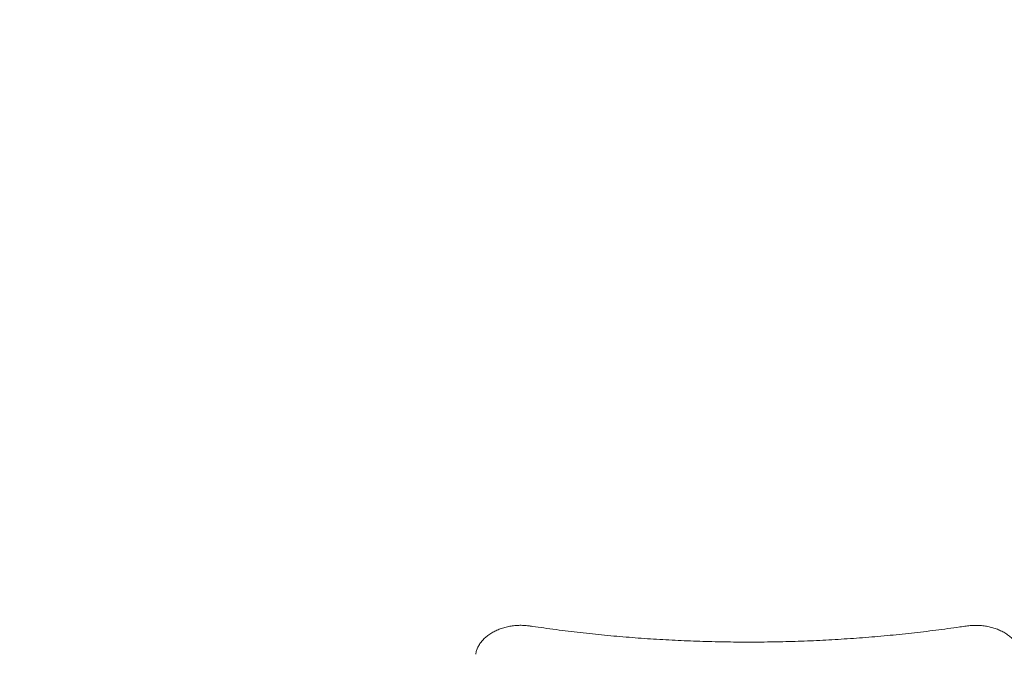
# Model space of a CAD drawing. Units: millimetres. Extents: x 53 to 1432, y 22 to 2016.
# Drawn here: x 367 to 584, y 583 to 723 of the extents above; entities that cross this region are included whole.
import ezdxf

# ---------------------------------------------------------------- set-up
doc = ezdxf.new("R2010")
doc.units = ezdxf.units.MM
doc.header["$LTSCALE"] = 70
doc.styles.add('SLDTEXTSTYLE0', font='TXT', dxfattribs={"width": 0.75})
doc.dimstyles.new('SLDDIMSTYLE0', dxfattribs={"dimtxt": 18.520833, "dimasz": 18.520833, "dimexe": 0, "dimexo": 0.0625, "dimgap": 4.630208, "dimtad": 2, "dimdec": 0, "dimrnd": 1e-09, "dimzin": 12, "dimdsep": 46, "dimtxsty": 'SLDTEXTSTYLE0', "dimsah": 1, "dimcen": 0.09, "dimadec": 0, "dimazin": 0, "dimtfac": 1, "dimtdec": 0, "dimtofl": 0, "dimtmove": 0, "dimatfit": 3, "dimfxl": 0, "dimtolj": 1, "dimtzin": 12, "dimarcsym": 0})

# ---------------------------------------------------------------- blocks, each defined once
blk = doc.blocks.new('*D5')
at = {"color": 7, "linetype": 'Continuous', "lineweight": 0, "ltscale": 70}
for p, q in [((186.16, 953.04), (164.24, 953.04)), ((171.24, 361.33), (171.24, 953.04)), ((188.29, 361.33), (164.24, 361.33))]:
    blk.add_line(p, q, dxfattribs=at)
for points in [[(171.24, 953.04), (168.39, 934.52), (174.09, 934.52)], [(171.24, 361.33), (174.09, 379.86), (168.39, 379.86)]]:
    blk.add_solid(points, dxfattribs=at)
at = {"color": 7, "linetype": 'Continuous', "lineweight": 0, "ltscale": 70, "insert": (147.37, 636.66), "char_height": 18.521, "attachment_point": 1, "rotation": 90, "style": 'SLDTEXTSTYLE0'}
blk.add_mtext('592', dxfattribs=at)
blk = doc.blocks.new('*D6')
at = {"color": 7, "linetype": 'Continuous', "lineweight": 0, "ltscale": 70}
for p, q in [((382.82, 1163.62), (382.82, 1194.81)), ((1108.86, 1163.62), (1108.86, 1194.81)), ((382.82, 1187.81), (1108.86, 1187.81))]:
    blk.add_line(p, q, dxfattribs=at)
for points in [[(382.82, 1187.81), (401.34, 1184.96), (401.34, 1190.66)], [(1108.86, 1187.81), (1090.34, 1190.66), (1090.34, 1184.96)]]:
    blk.add_solid(points, dxfattribs=at)
at = {"color": 7, "linetype": 'Continuous', "lineweight": 0, "ltscale": 70, "insert": (725.32, 1211.68), "char_height": 18.521, "attachment_point": 1, "style": 'SLDTEXTSTYLE0'}
blk.add_mtext('726', dxfattribs=at)

msp = doc.modelspace()

# ---------------------------------------------------------------- linework, layer by layer
at = {"color": 7, "linetype": 'Continuous', "lineweight": 0, "ltscale": 70}
for points, knots in [([(479.31, 589.58), (479.21, 589.59), (478.93, 589.63), (478.46, 589.68), (477.9, 589.72), (477.34, 589.74), (476.78, 589.73), (476.22, 589.7), (475.66, 589.64), (475.1, 589.57), (474.56, 589.47), (474.02, 589.35), (473.49, 589.21), (472.98, 589.05), (472.48, 588.86), (471.99, 588.66), (471.52, 588.44), (471.06, 588.2), (470.63, 587.94), (470.22, 587.66), (469.83, 587.37), (469.46, 587.06), (469.12, 586.74), (468.81, 586.41), (468.52, 586.06), (468.26, 585.7), (468.03, 585.33), (467.82, 584.95), (467.65, 584.56), (467.51, 584.17), (467.4, 583.78), (467.34, 583.51), (467.33, 583.37), (467.33, 583.36)], [0, 0, 0, 0, 0.0179265, 0.0518095, 0.0856942, 0.1195782, 0.1534627, 0.1873481, 0.2212353, 0.2551252, 0.2890186, 0.3229163, 0.3568179, 0.3907252, 0.4246374, 0.4585541, 0.492475, 0.5263986, 0.5603234, 0.5942449, 0.6281603, 0.6620646, 0.6959522, 0.7298162, 0.7636496, 0.7974441, 0.8311924, 0.8648881, 0.8985262, 0.9321043, 0.965624, 0.9990898, 1, 1, 1, 1]), ([(575.22, 589.58), (574.75, 589.51), (573.4, 589.31), (571.17, 589), (568.5, 588.65), (565.84, 588.32), (563.16, 588.01), (560.48, 587.73), (557.8, 587.47), (555.11, 587.22), (552.42, 587.01), (549.73, 586.81), (547.03, 586.64), (544.33, 586.48), (541.63, 586.35), (538.92, 586.25), (536.22, 586.16), (533.51, 586.1), (530.8, 586.06), (528.09, 586.04), (525.38, 586.05), (522.68, 586.07), (519.97, 586.12), (517.26, 586.19), (514.56, 586.29), (511.85, 586.4), (509.15, 586.54), (506.45, 586.7), (503.75, 586.88), (501.06, 587.09), (498.37, 587.32), (495.69, 587.56), (493, 587.84), (490.33, 588.13), (487.66, 588.44), (484.99, 588.78), (482.38, 589.14), (480.48, 589.41), (479.48, 589.56), (479.31, 589.58)], [0, 0, 0, 0, 0.0147538, 0.0427928, 0.070832, 0.0988713, 0.1269105, 0.1549498, 0.182989, 0.2110283, 0.2390677, 0.267107, 0.2951463, 0.3231856, 0.351225, 0.3792643, 0.4073037, 0.435343, 0.4633824, 0.4914217, 0.5194611, 0.5475005, 0.5755398, 0.6035792, 0.6316185, 0.6596579, 0.6876972, 0.7157365, 0.7437758, 0.7718151, 0.7998544, 0.8278937, 0.8559329, 0.8839722, 0.9120114, 0.9400506, 0.9680898, 0.9946533, 1, 1, 1, 1]), ([(587.19, 583.43), (587.18, 583.48), (587.15, 583.67), (587.07, 583.99), (586.95, 584.38), (586.79, 584.77), (586.6, 585.15), (586.39, 585.52), (586.14, 585.89), (585.87, 586.24), (585.56, 586.58), (585.24, 586.91), (584.88, 587.22), (584.51, 587.52), (584.11, 587.8), (583.68, 588.07), (583.24, 588.32), (582.78, 588.55), (582.3, 588.77), (581.81, 588.96), (581.3, 589.13), (580.77, 589.28), (580.24, 589.41), (579.7, 589.52), (579.15, 589.61), (578.59, 589.67), (578.04, 589.71), (577.47, 589.73), (576.91, 589.73), (576.35, 589.71), (575.78, 589.66), (575.41, 589.61), (575.22, 589.58)], [0, 0, 0, 0, 0.013952, 0.047517, 0.081115, 0.114758, 0.148454, 0.182206, 0.216014, 0.249876, 0.283787, 0.31774, 0.351728, 0.385744, 0.419782, 0.453836, 0.487899, 0.52197, 0.556043, 0.590118, 0.624191, 0.658262, 0.692331, 0.726397, 0.76046, 0.794522, 0.828582, 0.862642, 0.896701, 0.930762, 0.964825, 1, 1, 1, 1])]:
    msp.add_open_spline(points, degree=3, knots=knots, dxfattribs=at)

# ---------------------------------------------------------------- dimensions: what is measured, and where the dimension line sits
for base, p1, p2, angle, picture, middle in [((1108.86, 1187.81), (382.82, 570.9), (1108.86, 499.35), 0, '*D6', (745.84, 1187.81)), ((171.24, 953.04), (781.46, 361.33), (857.21, 953.04), 90, '*D5', (171.24, 657.19))]:
    dim = msp.add_linear_dim(base=base, p1=p1, p2=p2, angle=angle, dimstyle='SLDDIMSTYLE0', dxfattribs=at)
    dim.commit()
    dim.dimension.update_dxf_attribs({"geometry": picture, "text_midpoint": middle, "dimtype": 160})

doc.saveas('drawing.dxf')
